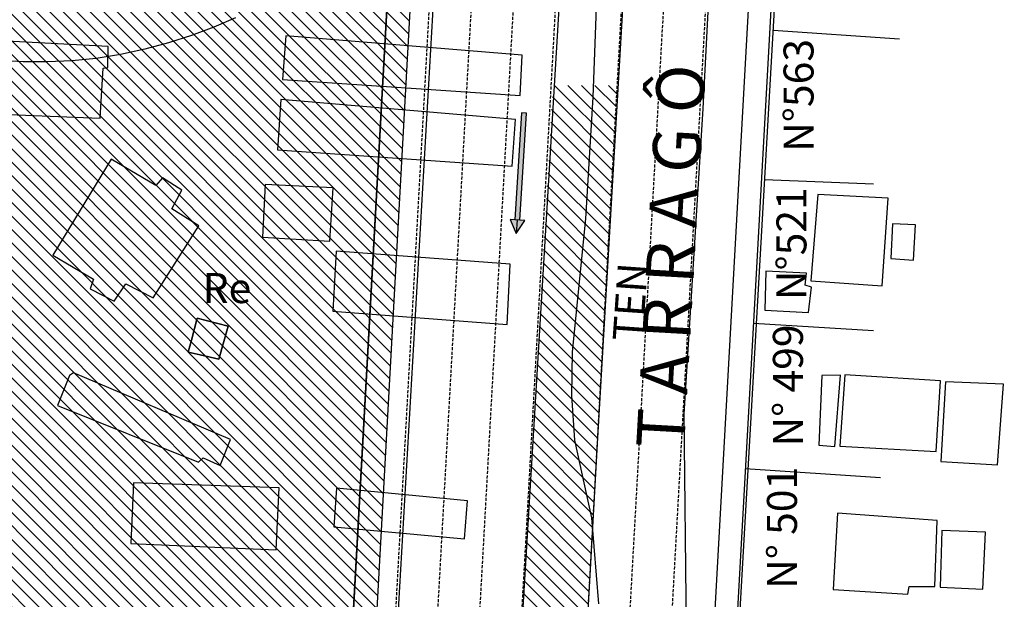
# Model space of a CAD drawing. Units: millimetres. Extents: x 185530 to 187947, y 1674286 to 1677060.
# Drawn here: x 186889 to 186971, y 1675704 to 1675752 of the extents above; entities that cross this region are included whole.
import ezdxf
from ezdxf.enums import TextEntityAlignment as Align

# ---------------------------------------------------------------- set-up
doc = ezdxf.new("R2010")
doc.units = ezdxf.units.MM
doc.header["$MEASUREMENT"] = 0
doc.linetypes.add('HIDDEN', pattern=[0.375, 0.25, -0.125])
for name, color, linetype in [('41', 41, 'Continuous'), ('ESTUDO', 7, 'Continuous'), ('LINVISTA', 13, 'Continuous'), ('PROJECAO', 13, 'HIDDEN'), ('RECUOVIARIO', 7, 'Continuous'), ('REG60-100', 7, 'Continuous'), ('SETAS', 7, 'Continuous'), ('T-ALINH-PROJ-C', 6, 'Continuous'), ('TOP-CADASTROS', 7, 'Continuous'), ('TOP-CURVAS_1M', 30, 'Continuous'), ('TOP-IDENTIFICAÇÃO_PRÉDIOS', 7, 'Continuous'), ('TOP-MEIO_FIO', 7, 'Continuous'), ('V-EDIFICACAO', 7, 'Continuous'), ('V-EDIFICACAO_IDENTIFICADA', 6, 'Continuous'), ('V-NOME_DOS_LOGRADOUROS', 7, 'Continuous'), ('V-QUADRA', 2, 'Continuous'), ('VERDE', 92, 'Continuous')]:
    doc.layers.add(name, color=color, linetype=linetype)
doc.styles.add('SANSSERIFBOLD', font='sanssb__.ttf', dxfattribs={"height": 3})
doc.styles.add('TIMESBOLDITALIC', font='TIMESBI.TTF', dxfattribs={"height": 3})
pattern_1 = [(135, (1850020.814856368, 1489970.882688084), (-0.5612660075668222, -0.5612660075668219), [])]

# ---------------------------------------------------------------- blocks, each defined once
blk = doc.blocks.new('PERU')
at = {"layer": '41'}
h = blk.add_hatch(dxfattribs=at)
h.set_pattern_fill('ANSI31', color=256, scale=0.25, angle=89.99999999999999, style=0)
h.set_pattern_definition([(135, (1850020.814856368, 1489970.882688085), (-0.5612660075668222, -0.5612660075668219), [])])
edge = h.paths.add_edge_path()
edge.add_line((186738.7894515835, 1675763.836187511), (186738.2970502725, 1675747.369529639))
edge.add_line((186738.2970502725, 1675747.36952964), (186730.1245523712, 1675538.55758067))
edge.add_line((186730.1245523712, 1675538.55758067), (186675.5631385401, 1675540.965250083))
edge.add_arc((186677.357974366, 1675568.846325959), 27.93878715401955, 179.572123365937, 266.31668392648027, ccw=False)
edge.add_line((186649.4199662657, 1675569.054966861), (186651.0679964474, 1675607.658905708))
edge.add_arc((186805.9218476593, 1675601.048082352), 154.9948974018519, 153.2828209773914, 177.5554858869828, ccw=False)
edge.add_arc((186488.2563308342, 1675754.293882912), 197.7419132362103, 335.0023047183755, 355.9485736258845)
edge.add_line((186685.5040945145, 1675740.323057115), (186686.5432499851, 1675772.206703728))
edge.add_line((186686.5432499851, 1675772.206703728), (186688.1238498345, 1675820.189116327))
edge.add_arc((186694.1216677031, 1675820.027311457), 6.00000000006616, 87.25066445514727, 178.4546899672923, ccw=False)
edge.add_line((186694.4094669727, 1675826.020405114), (186915.7087154779, 1675815.39853024))
edge.add_arc((186915.605939313, 1675806.590702568), 8.808427285279189, 398.0660480674923, 449.3314613478631, ccw=False)
edge.add_arc((186916.4187617751, 1675807.449433007), 7.641027137212997, 359.1153367815004, 396.7543257618938, ccw=False)
edge.add_line((186924.0588781107, 1675807.331458051), (186920.1441553612, 1675755.201771264))
edge.add_line((186920.1441553612, 1675755.201771264), (186738.7894515835, 1675763.836187511))
at = {"layer": 'LINVISTA'}
h = blk.add_hatch(dxfattribs=at)
h.set_pattern_fill('ANSI31', color=9, scale=0.25, angle=89.99999999999999, style=0)
h.set_pattern_definition(pattern_1)
h.paths.add_polyline_path([(186730.1245523712, 1675538.55758067), (186738.7894515835, 1675763.836187511), (186922.0630549418, 1675755.110489669), (186909.6518183725, 1675529.996105831)])
at = {"layer": 'VERDE'}
h = blk.add_hatch(dxfattribs=at)
h.set_pattern_fill('ANSI31', color=256, scale=0.25, angle=89.99999999999999, style=0)
h.set_pattern_definition(pattern_1)
h.paths.add_polyline_path([(186930.2119470382, 1675683.486701595, 0.05584378412291736), (186930.8294174899, 1675674.477625781, -0.04816624861241214), (186932.2889921907, 1675639.147231857), (186930.4898854137, 1675607.032462393, 0.8865739973404475), (186931.4669563171, 1675607.065252207), (186939.2474669732, 1675746.855411845), (186933.8902584945, 1675746.855411845)])
at = {"layer": 'ESTUDO'}
for p, q in [((186937.6133551646, 1675717.495802852), (186942.3441297383, 1675798.647116908)), ((186914.6109880348, 1675592.131243918), (186925.2614682346, 1675776.896123925))]:
    blk.add_line(p, q, dxfattribs=at)
for points in [[(186930.2119470382, 1675683.486701597), (186935.8627707501, 1675777.819740766)], [(186931.4669563171, 1675607.065252206), (186937.6133551646, 1675717.495802852)]]:
    blk.add_lwpolyline(points, dxfattribs=at)
at = {"layer": 'LINVISTA'}
blk.add_lwpolyline([(186730.1245523712, 1675538.55758067), (186738.7894515835, 1675763.836187511), (186922.0630549418, 1675755.110489669), (186909.6518183725, 1675529.996105831), (186730.1245523712, 1675538.55758067)], dxfattribs=at)
blk.add_lwpolyline([(186730.1245523712, 1675538.55758067), (186738.7894515835, 1675763.836187511), (186922.0630549418, 1675755.110489669), (186909.6518183725, 1675529.996105831), (186730.1245523712, 1675538.55758067)], dxfattribs=at)
at = {"layer": 'PROJECAO'}
for points in [[(186899.5913755542, 1675304.766918389), (186911.1473938834, 1675529.901860769), (186923.6795810249, 1675755.064002294), (186930.1850409274, 1675861.70406483), (186946.2830351584, 1676070.840815154), (186954.7947754124, 1676185.609621375), (186961.5800310068, 1676272.339970744)], [(186903.0867739259, 1675304.587502048), (186914.6424050021, 1675529.714899939), (186927.1736542372, 1675754.860190325), (186933.6768528206, 1675861.463184489), (186949.7730875424, 1676070.577076366), (186958.2846656544, 1676185.343696178), (186965.069368968, 1676272.066986142)], [(186906.5825054494, 1675304.414698355), (186918.1373818281, 1675529.527323001), (186930.6677274415, 1675754.656378338), (186937.1686647143, 1675861.222304154), (186953.2631399515, 1676070.313337637), (186961.7745558898, 1676185.077770852), (186968.5512913879, 1676271.699214772)], [(186906.9396796121, 1675245.054278036), (186921.6323586509, 1675529.339745976), (186934.1618006471, 1675754.452566328), (186940.66047661, 1675860.981423811), (186956.7531923402, 1676070.049598748), (186964.4943571716, 1676174.240441264), (186969.885925176, 1676243.884416485), (186972.0332138079, 1676271.331443401)], [(186911.512227019, 1675226.96716545), (186927.124465079, 1675529.044982041), (186939.6524871194, 1675754.132290365), (186946.1476095851, 1675860.602897524), (186962.237560376, 1676069.635151857), (186970.748559348, 1676184.3939629), (186975.3691705437, 1676243.45544068), (186977.5048061828, 1676270.753516962)], [(186914.8773350308, 1675224.266784901), (186930.6194418989, 1675528.857405078), (186943.1465603252, 1675753.928478272), (186949.6394214813, 1675860.362017218), (186965.727612775, 1676069.371413113), (186974.2384495898, 1676184.128037613), (186978.8585085049, 1676243.182456078), (186980.986728603, 1676270.385745591)], [(186918.4567463684, 1675226.087591116), (186934.1144187224, 1675528.669828052), (186946.6406335343, 1675753.724666283), (186953.1312333741, 1675860.121136872), (186969.2176651663, 1676069.107674184), (186977.7283398217, 1676183.862112309), (186982.3478464661, 1676242.909471475), (186984.4686510234, 1676270.017974221)]]:
    blk.add_lwpolyline(points, dxfattribs=at)
at = {"layer": 'RECUOVIARIO', "color": 150}
blk.add_line((186944.0774225797, 1675609.381337291), (186953.970201431, 1675787.121990832), dxfattribs=at)
blk.add_lwpolyline([(186905.7349989695, 1675493.718455001), (186907.6149510964, 1675530.093241984), (186920.1441349189, 1675755.201423696), (186924.0361365831, 1675806.983039241), (186942.7343778035, 1676070.781334154), (186951.2455852639, 1676185.542956389), (186955.8669065234, 1676244.613510347), (186958.3992456379, 1676276.982321318, -0.1832372317010183), (187035.2008946523, 1676453.296607687)], format="xyb", dxfattribs=at)
at = {"layer": 'REG60-100'}
blk.add_line((186920.1441542669, 1675755.201771316), (186907.6094848564, 1675529.995031649), dxfattribs=at)
at = {"layer": 'SETAS'}
for p, q in [((186930.3138904394, 1675735.674104409), (186930.8274609178, 1675734.526309667)), ((186930.8869732194, 1675735.643578658), (186930.8274609178, 1675734.526309667)), ((186930.8274609178, 1675734.526309667), (186931.5307940849, 1675735.609284981))]:
    blk.add_line(p, q, dxfattribs=at)
for points in [[(186931.1298907583, 1675735.630639444), (186931.6840383964, 1675744.549100934), (186931.2716907497, 1675744.571064989), (186930.7175431118, 1675735.652603499)], [(186931.5307940849, 1675735.609284981), (186930.3138904394, 1675735.674104409)], [(186931.1298907583, 1675735.630639444), (186930.7175431118, 1675735.652603499)]]:
    blk.add_lwpolyline(points, dxfattribs=at)
for points in [[(186930.7175431121, 1675735.652603499), (186931.1298907583, 1675735.630639444), (186931.2716907501, 1675744.571064989), (186931.684038396, 1675744.549100934)], [(186930.8274609177, 1675734.526309667), (186930.3138904397, 1675735.674104409), (186931.5307940853, 1675735.609284981)]]:
    blk.add_solid(points, dxfattribs=at)
at = {"layer": 'TOP-CADASTROS'}
for p, q in [((186958.0372145601, 1675852.605899795), (186944.2895960817, 1675613.19339632)), ((186950.7238649229, 1675763.178567391), (186942.5587501497, 1675617.40585781)), ((186951.5148136145, 1675739.019365407), (186960.5984994219, 1675738.647642198)), ((186950.5836065877, 1675727.05009436), (186960.5984994219, 1675726.43398833))]:
    blk.add_line(p, q, dxfattribs=at)
at = {"layer": 'TOP-CADASTROS', "linetype": 'Continuous'}
for p, q in [((186952.2293399786, 1675751.462723931), (186962.7762568727, 1675750.743402224)), ((186949.8887753251, 1675714.949722771), (186961.1702568726, 1675714.180302224))]:
    blk.add_line(p, q, dxfattribs=at)
at = {"layer": 'TOP-CURVAS_1M'}
blk.add_lwpolyline([(186907.4229882739, 1675752.488157576), (186905.6307399958, 1675751.718254933), (186903.7641429955, 1675751.017919632), (186901.8364937296, 1675750.396986569), (186899.8610886548, 1675749.865290642), (186897.8512242271, 1675749.432666745), (186895.8201969036, 1675749.108949777), (186893.7811395473, 1675748.901517997), (186891.7465306497, 1675748.807923128), (186889.7286851111, 1675748.823260257), (186887.7399178294, 1675748.94262447)], dxfattribs=at)
at = {"layer": 'TOP-IDENTIFICAÇÃO_PRÉDIOS', "color": 253, "style": 'SANSSERIFBOLD'}
for s, p in [('N%%D563', (186955.6006427347, 1675741.320295897)), ('N%%D521', (186955.0077324852, 1675728.967999032)), ('N%%D 499', (186954.7133405074, 1675716.773799544)), ('N%%D 501', (186954.2192486327, 1675704.915594554))]:
    blk.add_text(s, height=2.5, rotation=90, dxfattribs=at).set_placement(p)
at = {"layer": 'TOP-MEIO_FIO', "color": 7, "style": 'TIMESBOLDITALIC'}
blk.add_text('R U A                     A R Y                     T A R R A G Ô', height=4.000000000047052, rotation=86.794514772945, dxfattribs=at).set_placement((186940.5261655764, 1675640.049438989))

msp = doc.modelspace()

# ---------------------------------------------------------------- linework, layer by layer
at = {"layer": 'V-EDIFICACAO'}
for points in [[(186911.28, 1675750.53), (186910.99, 1675746.9), (186930.82, 1675745.57), (186930.96, 1675748.91), (186911.28, 1675750.53)], [(186885.88, 1675750.21), (186885.84, 1675748.15), (186886.18, 1675748.05), (186886.07, 1675744.06), (186895.79, 1675743.67), (186896.05, 1675747.84), (186896.44, 1675747.9), (186896.47, 1675749.64), (186885.88, 1675750.21)], [(186910.87, 1675745.24), (186910.59, 1675741.05), (186930.13, 1675739.67), (186930.42, 1675743.56), (186910.87, 1675745.24)], [(186891.85, 1675732.27), (186895.24, 1675730.25), (186894.98, 1675729.46), (186896.96, 1675728.44), (186897.93, 1675729.87), (186900.21, 1675728.71), (186904.02, 1675734.7), (186901.78, 1675736.11), (186902.61, 1675737.69), (186900.99, 1675738.71), (186900.45, 1675738.07), (186896.73, 1675740.26), (186891.85, 1675732.27)], [(186909.54, 1675738.14), (186909.33, 1675733.76), (186914.95, 1675733.44), (186915.21, 1675737.86), (186909.54, 1675738.14)], [(186955.61, 1675737.32), (186955.04, 1675730.12), (186960.98, 1675729.71), (186961.48, 1675737.01), (186955.61, 1675737.32)], [(186961.85, 1675734.87), (186961.71, 1675731.98), (186963.58, 1675731.85), (186963.77, 1675734.8), (186961.85, 1675734.87)], [(186915.48, 1675732.59), (186915.19, 1675727.6), (186929.73, 1675726.5), (186929.96, 1675731.52), (186915.48, 1675732.59)], [(186951.27, 1675730.92), (186951.2, 1675727.69), (186954.85, 1675727.5), (186955.08, 1675729.6), (186954.56, 1675729.75), (186954.66, 1675730.77), (186951.27, 1675730.92)], [(186903.13, 1675724.18), (186903.4, 1675725.17), (186903.89, 1675727.02), (186906.48, 1675726.34), (186905.68, 1675723.6), (186904.13, 1675723.96), (186903.13, 1675724.18)], [(186893.58, 1675722.47), (186893.24, 1675722.25), (186892.25, 1675719.74), (186903.99, 1675715.03), (186904.4, 1675715.37), (186905.8, 1675714.73), (186906.66, 1675716.91), (186893.58, 1675722.47)], [(186955.95, 1675722.24), (186955.69, 1675716.43), (186957.03, 1675716.33), (186957.5, 1675722.27), (186955.95, 1675722.24)], [(186957.88, 1675722.28), (186957.46, 1675716.34), (186965.48, 1675715.91), (186965.85, 1675721.79), (186957.88, 1675722.28)], [(186966.25, 1675721.7), (186965.86, 1675715.07), (186970.6, 1675714.81), (186971.09, 1675721.51), (186966.25, 1675721.7)], [(186898.59, 1675713.31), (186898.35, 1675708.25), (186910.47, 1675707.71), (186910.71, 1675712.88), (186898.59, 1675713.31)], [(186915.51, 1675712.85), (186915.29, 1675709.62), (186926.17, 1675708.62), (186926.42, 1675711.81), (186915.51, 1675712.85)], [(186957.25, 1675710.78), (186956.9, 1675704.41), (186963.11, 1675704.03), (186963.24, 1675704.67), (186965.37, 1675704.66), (186965.55, 1675710.17), (186957.25, 1675710.78)], [(186965.95, 1675709.32), (186965.8, 1675704.61), (186969.38, 1675704.43), (186969.6, 1675709.2), (186965.95, 1675709.32)]]:
    msp.add_lwpolyline(points, close=True, dxfattribs=at)
at = {"layer": 'V-EDIFICACAO_IDENTIFICADA'}
msp.add_lwpolyline([(186904.13, 1675723.96), (186905.68, 1675723.6), (186906.48, 1675726.34), (186903.89, 1675727.02), (186903.4, 1675725.17), (186903.13, 1675724.18), (186903.13, 1675724.18), (186904.13, 1675723.96)], close=True, dxfattribs=at)
at = {"layer": 'V-QUADRA'}
for points in [[(186937.37, 1675703.21), (186936.77, 1675710.38), (186935.36, 1675716.85), (186935.11, 1675720.58), (186935.16, 1675724.2), (186936.27, 1675735.29), (186936.89, 1675745.43), (186939.22, 1675808.13), (186942.52, 1675849.61), (186943.31, 1675861.54), (186943.67, 1675873.19), (186943.99, 1675883.64), (186944.22, 1675890.96), (186945.16, 1675909.87), (186946.36, 1675926.36), (186948.8, 1675950.65), (186949.49, 1675958.84), (186949.88, 1675972.71), (186950.85, 1675981.92), (186951.15, 1675986.5), (186950.94, 1676004.54), (186951.08, 1676007.73), (186952.1, 1676015.3), (186954.14, 1676037.8)], [(187016.72, 1675877.4), (187011.28, 1675878.34), (187008.7, 1675878.98), (187003.55, 1675879.79), (186990.11, 1675879.52), (186978.44, 1675878.66), (186978.44, 1675878.66), (186959.16, 1675877.66), (186959.16, 1675877.66), (186955.58, 1675877.47), (186954.39, 1675877.08), (186953.79, 1675876.67), (186952.73, 1675875.43), (186952.31, 1675874.15), (186952.3, 1675873.19), (186952.3, 1675873.19), (186952.1, 1675859.54), (186951.75, 1675850.05), (186949.61, 1675802.11), (186948.44, 1675782.95), (186947.02, 1675763.86), (186946.03, 1675744.48), (186944.44, 1675719.03), (186944.64, 1675701.09)]]:
    msp.add_lwpolyline(points, dxfattribs=at)

# ---------------------------------------------------------------- block references
at = {"layer": 'T-ALINH-PROJ-C'}
msp.add_blockref('PERU', (-0.3423764627659693, -0.4518445592839271), dxfattribs=at)

# ---------------------------------------------------------------- texts
at = {"layer": 'V-NOME_DOS_LOGRADOUROS'}
msp.add_text('TEN', height=2.5, rotation=86.00000000000001, dxfattribs=at).set_placement((186941.78, 1675724.98), align=Align.BOTTOM_LEFT)
msp.add_text('Re', height=2.5, dxfattribs=at).set_placement((186904.34, 1675727.49), align=Align.BOTTOM_LEFT)

doc.saveas('drawing.dxf')
